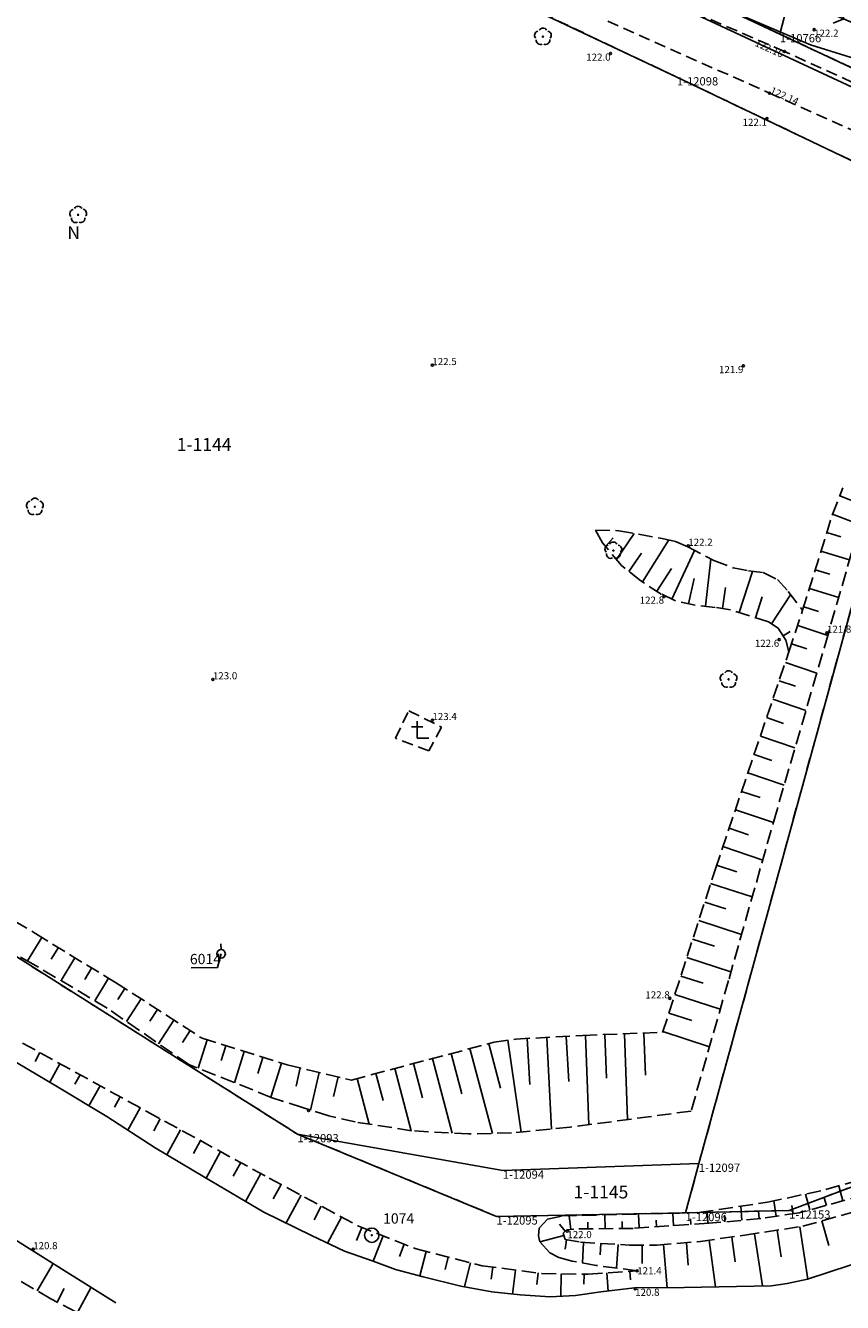
# Model space of a CAD drawing. Extents: x 7490082 to 119189402, y 5897176 to 147361190.
# Drawn here: x 7493511 to 7493583, y 5902464 to 5902576 of the extents above; entities that cross this region are included whole.
import ezdxf
from ezdxf.enums import TextEntityAlignment as Align

# ---------------------------------------------------------------- set-up
doc = ezdxf.new("R2010")
doc.units = 0
doc.header["$MEASUREMENT"] = 0
for name, pattern in [('1', [0]), ('11', [3, 2.5, -0.5]), ('KOU', [1.5, 1, -0.5]), ('UOP', [1.5, 1, -0.5]), ('UPW', [0]), ('WSD', [1.75, 1.25, -0.5]), ('WSQ', [1.75, 1.25, -0.5])]:
    doc.linetypes.add(name, pattern=pattern)
doc.layers.get('0').update_dxf_attribs({"color": 1, "linetype": 'CONTINUOUS', "lineweight": 70})
for name, color, linetype in [('DZIALKI', 7, '1'), ('KONTURY', 114, 'UOP'), ('NUMERY_DZIALEK', 7, 'CONTINUOUS'), ('NUMERY_KONTUROW', 3, 'CONTINUOUS'), ('NUMERY_PUNKTOW', 7, 'CONTINUOUS'), ('SDRPK', 7, '11'), ('SZAPM', 7, 'CONTINUOUS'), ('SZNPM', 7, 'CONTINUOUS'), ('SZNPS', 7, 'CONTINUOUS'), ('SZWPW', 5, '1'), ('SZZPZ', 3, 'CONTINUOUS'), ('UEEPA', 1, '1'), ('UTTPO', 30, '1'), ('UWWPO', 5, 'UPW'), ('WUKOS', 7, 'CONTINUOUS'), ('WUKPS', 7, '1')]:
    doc.layers.add(name, color=color, linetype=linetype)

# ---------------------------------------------------------------- blocks, each defined once
blk = doc.blocks.new('KRZ')
for p, q in [((0, 1.5), (0, 0)), ((-0.5, 1), (0.5, 1)), ((0, 0), (1, 0))]:
    blk.add_line(p, q)
blk = doc.blocks.new('OSM')
blk.add_line((0, 0.375), (0, 0.875))
blk.add_circle((0, 0), 0.375)
blk = doc.blocks.new('OSP')
for radius in [0.625, 0.045]:
    blk.add_circle((0, 0), radius)
blk = doc.blocks.new('DLI')
blk.add_circle((0, 0), 0.045)
for centre, start, end in [((-0.356659, 0.115892), 102.144465, 221.860023), ((0, 0.375056), 30.140124, 149.859876), ((0.356659, 0.115892), 318.139977, 77.855535), ((-0.220404, -0.303384), 174.148182, 293.854228), ((0.220404, -0.303384), 246.145772, 5.851818)]:
    blk.add_arc(centre, 0.375, start, end)
blk = doc.blocks.new('PNN')
for p, q in [((0.75, 0), (5.75, 0)), ((3.25, 0), (2.5429, 0.7071)), ((3.25, 0), (2.5429, -0.7071))]:
    blk.add_line(p, q)
blk = doc.blocks.new('WSP')
blk.add_circle((0, 0), 0.09)
blk = doc.blocks.new('WSU')
blk.add_circle((0, 0), 0.09)

msp = doc.modelspace()

# ---------------------------------------------------------------- linework, layer by layer
at = {"layer": 'DZIALKI'}
for p, q in [((7493626.34, 5902766.96), (7493577.11, 5902575.18)), ((7493568.11, 5902571.41), (7493525.18, 5902591.8)), ((7493565.48, 5902580.63), (7493577.11, 5902575.18)), ((7493577.11, 5902575.18), (7493594.43, 5902567.02)), ((7493592.83, 5902559.6), (7493568.11, 5902571.41)), ((7493570.03, 5902476.47), (7493592.83, 5902559.6)), ((7493496.58, 5902503.29), (7493534.96, 5902479.05)), ((7493534.96, 5902479.05), (7493552.9, 5902475.87)), ((7493534.96, 5902479.05), (7493552.35, 5902471.86)), ((7493577.92, 5902472.38), (7493591.94, 5902477.64)), ((7493552.9, 5902475.87), (7493570.03, 5902476.47)), ((7493568.87, 5902472.16), (7493570.03, 5902476.47)), ((7493568.87, 5902472.16), (7493577.92, 5902472.38)), ((7493552.35, 5902471.86), (7493568.87, 5902472.16))]:
    msp.add_line(p, q, dxfattribs=at)
at = {"layer": 'KONTURY'}
for p, q in [((7493591.12, 5902629.75), (7493577.11, 5902575.18)), ((7493568.11, 5902571.41), (7493525.18, 5902591.8)), ((7493577.11, 5902575.18), (7493565.48, 5902580.63)), ((7493577.11, 5902575.18), (7493594.43, 5902567.02)), ((7493592.83, 5902559.6), (7493568.11, 5902571.41)), ((7493592.83, 5902559.6), (7493570.03, 5902476.47)), ((7493496.58, 5902503.29), (7493534.96, 5902479.05)), ((7493534.96, 5902479.05), (7493552.35, 5902471.86)), ((7493577.92, 5902472.38), (7493591.94, 5902477.64)), ((7493570.03, 5902476.47), (7493568.87, 5902472.16)), ((7493568.87, 5902472.16), (7493577.92, 5902472.38)), ((7493552.35, 5902471.86), (7493568.87, 5902472.16))]:
    msp.add_line(p, q, dxfattribs=at)
at = {"layer": 'SDRPK', "linetype": 'KOU'}
for p, q in [((7493577.5, 5902573.66), (7493563.62, 5902579.66)), ((7493562.07, 5902576.3), (7493576.2, 5902570.02)), ((7493601.2, 5902562.89), (7493577.5, 5902573.66)), ((7493576.2, 5902570.02), (7493599.86, 5902559.43)), ((7493543.52, 5902513.65), (7493544.69, 5902516.04)), ((7493544.69, 5902516.04), (7493547.54, 5902514.62)), ((7493547.54, 5902514.62), (7493546.45, 5902512.53)), ((7493546.45, 5902512.53), (7493543.52, 5902513.65))]:
    msp.add_line(p, q, dxfattribs=at)
at = {"layer": 'SZNPM'}
for p in [(7493528.29, 5902494.81), (7493525.67, 5902493.59)]:
    msp.add_line(p, (7493527.98, 5902493.61), dxfattribs=at)
at = {"layer": 'SZWPW', "linetype": '1'}
for p, q in [((7493514, 5902483.19), (7493507.62, 5902486.97)), ((7493518.3, 5902480.58), (7493514, 5902483.19)), ((7493522.53, 5902477.84), (7493518.3, 5902480.58)), ((7493526.85, 5902475.27), (7493522.53, 5902477.84)), ((7493532.03, 5902472.23), (7493526.85, 5902475.27)), ((7493536.19, 5902470.2), (7493532.03, 5902472.23)), ((7493508.45, 5902470.98), (7493514.58, 5902467.13)), ((7493539.07, 5902468.81), (7493536.19, 5902470.2)), ((7493541.59, 5902467.94), (7493539.07, 5902468.81)), ((7493543.53, 5902467.22), (7493541.59, 5902467.94)), ((7493586.28, 5902468.6), (7493579.53, 5902466.36)), ((7493514.58, 5902467.13), (7493519.11, 5902464.3)), ((7493545.95, 5902466.57), (7493543.53, 5902467.22)), ((7493549.23, 5902465.77), (7493545.95, 5902466.57)), ((7493551.95, 5902465.25), (7493549.23, 5902465.77)), ((7493564.42, 5902465.61), (7493561.48, 5902465.26)), ((7493568.74, 5902465.63), (7493564.42, 5902465.61)), ((7493576.37, 5902465.79), (7493568.74, 5902465.63)), ((7493577.75, 5902465.99), (7493576.37, 5902465.79)), ((7493579.53, 5902466.36), (7493577.75, 5902465.99)), ((7493554.43, 5902464.99), (7493551.95, 5902465.25)), ((7493557.05, 5902464.82), (7493554.43, 5902464.99)), ((7493559.26, 5902464.93), (7493557.05, 5902464.82)), ((7493561.48, 5902465.26), (7493559.26, 5902464.93))]:
    msp.add_line(p, q, dxfattribs=at)
at = {"layer": 'UTTPO', "linetype": '1'}
for p, q in [((7493570.61, 5902578.15), (7493579.79, 5902574.24)), ((7493579.79, 5902574.24), (7493588.19, 5902571.6))]:
    msp.add_line(p, q, dxfattribs=at)
at = {"layer": 'UWWPO', "linetype": '1'}
msp.add_line((7493568.18, 5902577.65), (7493589.42, 5902567.73), dxfattribs=at)
at = {"layer": 'WUKPS', "linetype": 'WSD'}
for p, q in [((7493585.79, 5902538.26), (7493581.32, 5902522.72)), ((7493561.01, 5902531.83), (7493563.04, 5902531.78)), ((7493563.04, 5902531.78), (7493566.84, 5902531.1)), ((7493566.84, 5902531.1), (7493568, 5902530.83)), ((7493568, 5902530.83), (7493569.08, 5902530.37)), ((7493569.08, 5902530.37), (7493571.33, 5902529.16)), ((7493571.33, 5902529.16), (7493573.02, 5902528.53)), ((7493573.02, 5902528.53), (7493574.36, 5902528.27)), ((7493574.36, 5902528.27), (7493575.64, 5902528.12)), ((7493575.64, 5902528.12), (7493576.9, 5902527.5)), ((7493576.9, 5902527.5), (7493577.84, 5902526.45)), ((7493577.84, 5902526.45), (7493579.1, 5902524.82)), ((7493581.32, 5902522.72), (7493576.83, 5902507.3)), ((7493576.83, 5902507.3), (7493572.62, 5902492.47)), ((7493511.88, 5902493.91), (7493506.9, 5902496.64)), ((7493518.34, 5902490.05), (7493511.88, 5902493.91)), ((7493572.62, 5902492.47), (7493569.35, 5902481.06)), ((7493525.48, 5902485.13), (7493518.34, 5902490.05)), ((7493532.68, 5902482.26), (7493525.48, 5902485.13)), ((7493535.42, 5902481.37), (7493532.68, 5902482.26)), ((7493537.71, 5902480.63), (7493535.42, 5902481.37)), ((7493540.02, 5902480.11), (7493537.71, 5902480.63)), ((7493544.94, 5902479.34), (7493540.02, 5902480.11)), ((7493569.35, 5902481.06), (7493558.79, 5902479.65)), ((7493549.92, 5902479.06), (7493544.94, 5902479.34)), ((7493553.65, 5902479.15), (7493549.92, 5902479.06)), ((7493558.79, 5902479.65), (7493553.65, 5902479.15)), ((7493581.12, 5902474.2), (7493585.3, 5902475.39)), ((7493576.04, 5902473.09), (7493581.12, 5902474.2)), ((7493570.04, 5902472.19), (7493576.04, 5902473.09)), ((7493556.07, 5902470.84), (7493556.82, 5902471.6)), ((7493556.82, 5902471.6), (7493558.09, 5902471.9)), ((7493558.09, 5902471.9), (7493570.04, 5902472.19)), ((7493556.01, 5902470.17), (7493556.07, 5902470.84)), ((7493556.15, 5902469.63), (7493556.01, 5902470.17)), ((7493557.02, 5902468.68), (7493556.15, 5902469.63)), ((7493557.79, 5902468.25), (7493557.02, 5902468.68)), ((7493558.96, 5902467.95), (7493557.79, 5902468.25)), ((7493561.07, 5902467.57), (7493558.96, 5902467.95)), ((7493564.65, 5902467.1), (7493561.07, 5902467.57))]:
    msp.add_line(p, q, dxfattribs=at)
at = {"layer": 'WUKPS', "linetype": 'WSQ'}
for p, q in [((7493581.68, 5902533.14), (7493582.61, 5902535.52)), ((7493579.1, 5902524.82), (7493581.68, 5902533.14)), ((7493561.61, 5902530.72), (7493561.01, 5902531.83)), ((7493563.26, 5902528.75), (7493561.61, 5902530.72)), ((7493564.96, 5902527.39), (7493563.26, 5902528.75)), ((7493566.75, 5902526.24), (7493564.96, 5902527.39)), ((7493567.92, 5902525.67), (7493566.75, 5902526.24)), ((7493569.71, 5902525.26), (7493567.92, 5902525.67)), ((7493571.45, 5902525.08), (7493569.71, 5902525.26)), ((7493572.81, 5902524.87), (7493571.45, 5902525.08)), ((7493576.12, 5902523.8), (7493572.81, 5902524.87)), ((7493577.89, 5902521.18), (7493579.1, 5902524.82)), ((7493576.95, 5902523.26), (7493576.12, 5902523.8)), ((7493577.64, 5902522.2), (7493576.95, 5902523.26)), ((7493577.89, 5902521.18), (7493577.64, 5902522.2)), ((7493571.48, 5902502.24), (7493577.89, 5902521.18)), ((7493566.87, 5902487.94), (7493571.48, 5902502.24)), ((7493508.75, 5902498.56), (7493512.09, 5902496.58)), ((7493512.09, 5902496.58), (7493516.53, 5902493.83)), ((7493516.53, 5902493.83), (7493519.07, 5902492.31)), ((7493519.07, 5902492.31), (7493526.64, 5902487.42)), ((7493559.89, 5902487.67), (7493566.87, 5902487.94)), ((7493510.95, 5902487), (7493521.82, 5902481.02)), ((7493526.64, 5902487.42), (7493534.06, 5902485.09)), ((7493539.68, 5902483.77), (7493552.14, 5902487.08)), ((7493552.14, 5902487.08), (7493554.03, 5902487.35)), ((7493554.03, 5902487.35), (7493559.89, 5902487.67)), ((7493534.06, 5902485.09), (7493539.68, 5902483.77)), ((7493521.82, 5902481.02), (7493532.5, 5902475.2)), ((7493532.5, 5902475.2), (7493540.23, 5902471.03)), ((7493584.47, 5902473.73), (7493578.79, 5902472.16)), ((7493579.11, 5902470.99), (7493585.93, 5902472.92)), ((7493570.9, 5902471.25), (7493564.29, 5902470.81)), ((7493575.45, 5902471.67), (7493570.9, 5902471.25)), ((7493578.79, 5902472.16), (7493575.45, 5902471.67)), ((7493540.23, 5902471.03), (7493545.35, 5902469.01)), ((7493558.51, 5902470.69), (7493558.17, 5902470.4)), ((7493558.17, 5902470.4), (7493558.34, 5902469.84)), ((7493559.12, 5902470.75), (7493558.51, 5902470.69)), ((7493564.29, 5902470.81), (7493559.12, 5902470.75)), ((7493570.17, 5902469.67), (7493574.05, 5902470.22)), ((7493574.05, 5902470.22), (7493579.11, 5902470.99)), ((7493545.35, 5902469.01), (7493551.09, 5902467.55)), ((7493558.34, 5902469.84), (7493559.69, 5902469.6)), ((7493559.69, 5902469.6), (7493563.97, 5902469.35)), ((7493563.97, 5902469.35), (7493566.36, 5902469.34)), ((7493566.36, 5902469.34), (7493570.17, 5902469.67)), ((7493513.41, 5902464.65), (7493508.81, 5902467.33)), ((7493551.09, 5902467.55), (7493556.31, 5902466.87)), ((7493556.31, 5902466.87), (7493560.37, 5902466.8)), ((7493560.37, 5902466.8), (7493564.65, 5902467.1)), ((7493515.6, 5902463.52), (7493513.41, 5902464.65))]:
    msp.add_line(p, q, dxfattribs=at)
at = {"layer": 'WUKPS', "linetype": '1'}
for p, q in [((7493582.34, 5902534.81), (7493583.44, 5902534.38)), ((7493581.72, 5902533.23), (7493584.07, 5902532.31)), ((7493562.84, 5902529.26), (7493564.39, 5902531.54)), ((7493581.2, 5902531.61), (7493582.43, 5902531.23)), ((7493561.87, 5902530.4), (7493562.56, 5902531.16)), ((7493565.1, 5902527.3), (7493567.41, 5902530.97)), ((7493563.91, 5902528.22), (7493565.01, 5902529.81)), ((7493567.68, 5902525.79), (7493569.64, 5902530.06)), ((7493570.61, 5902525.17), (7493571.07, 5902529.29)), ((7493580.7, 5902529.98), (7493583.19, 5902529.22)), ((7493566.37, 5902526.49), (7493567.63, 5902528.47)), ((7493573.55, 5902524.63), (7493574.71, 5902528.22)), ((7493580.19, 5902528.36), (7493581.46, 5902527.97)), ((7493569.12, 5902525.4), (7493569.63, 5902527.6)), ((7493572.1, 5902524.97), (7493572.36, 5902526.82)), ((7493574.97, 5902524.17), (7493575.57, 5902526.01)), ((7493576.37, 5902523.63), (7493578.04, 5902526.18)), ((7493579.7, 5902526.73), (7493582.25, 5902525.94)), ((7493579.2, 5902525.11), (7493580.49, 5902524.71)), ((7493577.39, 5902522.58), (7493578.01, 5902522.98)), ((7493578.67, 5902523.5), (7493581.29, 5902522.63)), ((7493578.13, 5902521.88), (7493579.47, 5902521.44)), ((7493577.59, 5902520.27), (7493580.34, 5902519.34)), ((7493577.04, 5902518.67), (7493578.46, 5902518.19)), ((7493576.49, 5902517.05), (7493579.39, 5902516.07)), ((7493575.95, 5902515.44), (7493577.43, 5902514.94)), ((7493575.41, 5902513.83), (7493578.43, 5902512.8)), ((7493574.86, 5902512.22), (7493576.41, 5902511.7)), ((7493574.32, 5902510.62), (7493577.49, 5902509.54)), ((7493573.77, 5902509), (7493575.39, 5902508.45)), ((7493573.22, 5902507.39), (7493576.54, 5902506.27)), ((7493572.67, 5902505.78), (7493574.38, 5902505.2)), ((7493572.13, 5902504.17), (7493575.61, 5902502.99)), ((7493571.58, 5902502.56), (7493573.36, 5902501.96)), ((7493571.06, 5902500.94), (7493574.69, 5902499.78)), ((7493570.54, 5902499.33), (7493572.38, 5902498.73)), ((7493570.02, 5902497.7), (7493573.76, 5902496.5)), ((7493512.64, 5902496.23), (7493511.38, 5902494.19)), ((7493569.49, 5902496.09), (7493571.39, 5902495.47)), ((7493514.09, 5902495.34), (7493513.46, 5902494.34)), ((7493515.53, 5902494.44), (7493514.31, 5902492.46)), ((7493516.98, 5902493.56), (7493516.39, 5902492.57)), ((7493568.97, 5902494.48), (7493572.83, 5902493.22)), ((7493518.45, 5902492.68), (7493517.25, 5902490.7)), ((7493568.45, 5902492.85), (7493570.41, 5902492.23)), ((7493519.88, 5902491.78), (7493519.26, 5902490.82)), ((7493567.92, 5902491.24), (7493571.89, 5902489.96)), ((7493521.31, 5902490.86), (7493520.03, 5902488.88)), ((7493522.74, 5902489.94), (7493522.08, 5902488.93)), ((7493524.16, 5902489.01), (7493522.84, 5902486.95)), ((7493567.4, 5902489.61), (7493569.42, 5902488.97)), ((7493525.6, 5902488.09), (7493524.92, 5902487.04)), ((7493565.23, 5902487.88), (7493565.37, 5902484.21)), ((7493566.89, 5902488), (7493570.96, 5902486.68)), ((7493527.08, 5902487.28), (7493526.3, 5902484.8)), ((7493528.7, 5902486.77), (7493528.29, 5902485.47)), ((7493551.67, 5902486.95), (7493552.71, 5902483.06)), ((7493553.35, 5902487.26), (7493554.51, 5902479.23)), ((7493555.04, 5902487.41), (7493555.26, 5902483.37)), ((7493556.74, 5902487.5), (7493557.17, 5902479.49)), ((7493558.44, 5902487.59), (7493558.66, 5902483.63)), ((7493560.14, 5902487.68), (7493560.42, 5902479.87)), ((7493561.83, 5902487.74), (7493561.97, 5902483.93)), ((7493563.53, 5902487.81), (7493563.81, 5902480.32)), ((7493512.46, 5902486.17), (7493512.04, 5902485.38)), ((7493530.32, 5902486.26), (7493529.47, 5902483.54)), ((7493531.95, 5902485.75), (7493531.5, 5902484.33)), ((7493546.75, 5902485.65), (7493548.48, 5902479.14)), ((7493548.39, 5902486.08), (7493549.32, 5902482.58)), ((7493550.03, 5902486.52), (7493552, 5902479.1)), ((7493514.22, 5902485.2), (7493513.33, 5902483.58)), ((7493533.57, 5902485.25), (7493532.63, 5902482.28)), ((7493535.21, 5902484.83), (7493534.85, 5902483.24)), ((7493543.46, 5902484.78), (7493544.9, 5902479.34)), ((7493545.1, 5902485.22), (7493545.89, 5902482.22)), ((7493515.97, 5902484.23), (7493515.51, 5902483.4)), ((7493536.87, 5902484.44), (7493536.1, 5902481.15)), ((7493538.52, 5902484.05), (7493538.12, 5902482.34)), ((7493540.17, 5902483.9), (7493541.23, 5902479.92)), ((7493541.82, 5902484.34), (7493542.44, 5902481.99)), ((7493517.72, 5902483.27), (7493516.75, 5902481.52)), ((7493519.48, 5902482.31), (7493518.98, 5902481.39)), ((7493521.23, 5902481.35), (7493520.15, 5902479.39)), ((7493522.98, 5902480.38), (7493522.41, 5902479.34)), ((7493524.74, 5902479.42), (7493523.55, 5902477.24)), ((7493526.5, 5902478.48), (7493525.89, 5902477.34)), ((7493528.25, 5902477.52), (7493526.99, 5902475.19)), ((7493530.01, 5902476.56), (7493529.36, 5902475.37)), ((7493531.77, 5902475.6), (7493530.44, 5902473.16)), ((7493533.53, 5902474.64), (7493532.85, 5902473.4)), ((7493582.62, 5902473.22), (7493582.26, 5902474.52)), ((7493535.28, 5902473.7), (7493533.98, 5902471.28)), ((7493579.73, 5902472.43), (7493579.35, 5902473.81)), ((7493581.17, 5902472.82), (7493580.99, 5902473.48)), ((7493537.05, 5902472.75), (7493536.42, 5902471.57)), ((7493570.81, 5902471.25), (7493570.75, 5902472.31)), ((7493573.8, 5902471.52), (7493573.69, 5902472.74)), ((7493575.3, 5902471.66), (7493575.24, 5902472.31)), ((7493576.78, 5902471.87), (7493576.58, 5902473.21)), ((7493578.27, 5902472.09), (7493578.16, 5902472.81)), ((7493538.81, 5902471.8), (7493537.58, 5902469.52)), ((7493558.36, 5902470.56), (7493557.85, 5902471.17)), ((7493558.84, 5902470.72), (7493558.71, 5902471.91)), ((7493560.34, 5902470.76), (7493560.32, 5902471.36)), ((7493561.84, 5902470.78), (7493561.82, 5902471.99)), ((7493563.33, 5902470.8), (7493563.32, 5902471.41)), ((7493564.83, 5902470.85), (7493564.75, 5902472.06)), ((7493566.33, 5902470.94), (7493566.29, 5902471.52)), ((7493567.82, 5902471.04), (7493567.76, 5902472.13)), ((7493569.32, 5902471.15), (7493569.29, 5902471.65)), ((7493572.31, 5902471.38), (7493572.26, 5902471.95)), ((7493580.77, 5902471.47), (7493581.38, 5902469.32)), ((7493540.59, 5902470.89), (7493540.13, 5902469.75)), ((7493542.45, 5902470.16), (7493541.57, 5902467.95)), ((7493558.24, 5902470.18), (7493556.15, 5902469.63)), ((7493572.91, 5902470.05), (7493573.21, 5902467.89)), ((7493574.89, 5902470.34), (7493575.59, 5902465.78)), ((7493576.87, 5902470.65), (7493577.23, 5902468.31)), ((7493578.84, 5902470.95), (7493579.55, 5902466.37)), ((7493544.3, 5902469.42), (7493543.88, 5902468.34)), ((7493558.48, 5902469.81), (7493558.34, 5902468.98)), ((7493559.96, 5902469.58), (7493559.87, 5902467.79)), ((7493561.46, 5902469.5), (7493561.41, 5902468.51)), ((7493562.97, 5902469.41), (7493562.84, 5902467.33)), ((7493565.07, 5902469.34), (7493565.09, 5902467.73)), ((7493566.95, 5902469.4), (7493567.27, 5902465.62)), ((7493568.94, 5902469.56), (7493569.11, 5902467.6)), ((7493570.92, 5902469.78), (7493571.5, 5902465.69)), ((7493546.2, 5902468.79), (7493545.65, 5902466.65)), ((7493548.14, 5902468.3), (7493547.87, 5902467.23)), ((7493550.08, 5902467.81), (7493549.55, 5902465.72)), ((7493512.22, 5902465.34), (7493513.61, 5902467.73)), ((7493552.04, 5902467.42), (7493551.9, 5902466.36)), ((7493554.02, 5902467.17), (7493553.75, 5902465.07)), ((7493556, 5902466.91), (7493555.88, 5902465.91)), ((7493558, 5902466.85), (7493557.97, 5902464.87)), ((7493560, 5902466.81), (7493559.99, 5902465.92)), ((7493562, 5902466.91), (7493562.1, 5902465.33)), ((7493563.99, 5902467.06), (7493564.05, 5902466.32)), ((7493513.96, 5902464.37), (7493514.59, 5902465.55)), ((7493515.74, 5902463.45), (7493516.94, 5902465.66))]:
    msp.add_line(p, q, dxfattribs=at)
msp.add_point((7493577.89, 5902521.18), dxfattribs=at)

# ---------------------------------------------------------------- block references
at = {"layer": 'SZAPM', "rotation": 0.402042}
msp.add_blockref('KRZ', (7493545.43, 5902513.64), dxfattribs=at)
at = {"layer": 'SZNPM', "rotation": 0.402042}
msp.add_blockref('OSM', (7493528.29, 5902494.81), dxfattribs=at)
at = {"layer": 'SZNPS', "rotation": 0.402042}
msp.add_blockref('OSP', (7493541.46, 5902470.21), dxfattribs=at)
at = {"layer": 'SZZPZ', "rotation": 0.402042}
for p in [(7493556.41, 5902574.95), (7493515.81, 5902559.38), (7493512.03, 5902533.87), (7493562.56, 5902530.04), (7493572.63, 5902518.79)]:
    msp.add_blockref('DLI', p, dxfattribs=at)
at = {"layer": 'UEEPA', "rotation": 336.752054}
msp.add_blockref('PNN', (7493579.72, 5902577.78), dxfattribs=at)
at = {"layer": 'WUKOS', "rotation": 0.402042}
for name, p in [('WSP', (7493580.1, 5902575.56)), ('WSP', (7493562.32, 5902573.48)), ('WSU', (7493577.5, 5902573.66)), ('WSU', (7493576.2, 5902570.02)), ('WSP', (7493575.98, 5902567.79)), ('WSP', (7493546.75, 5902546.24)), ('WSP', (7493573.92, 5902546.18)), ('WSP', (7493569.11, 5902530.45)), ('WSP', (7493566.99, 5902526.03)), ('WSP', (7493581.22, 5902522.85)), ('WSP', (7493577.05, 5902522.26)), ('WSP', (7493527.58, 5902518.78)), ('WSP', (7493546.76, 5902515.22)), ('WSP', (7493567.49, 5902490.91)), ('WSP', (7493535.94, 5902481.11)), ('WSP', (7493558.54, 5902470.57)), ('WSP', (7493511.88, 5902468.98)), ('WSP', (7493564.65, 5902467.1)), ('WSP', (7493564.46, 5902465.53))]:
    msp.add_blockref(name, p, dxfattribs=at)

# ---------------------------------------------------------------- texts
at = {"layer": 'NUMERY_DZIALEK'}
for s, p in [('1-1144', (7493524.42, 5902539.88)), ('1-1145', (7493559.08, 5902474.55))]:
    msp.add_text(s, height=1.12428, dxfattribs=at).set_placement(p, align=Align.TOP_LEFT)
at = {"layer": 'NUMERY_KONTUROW'}
msp.add_text('N', height=1.12428, dxfattribs=at).set_placement((7493514.86, 5902558.39), align=Align.TOP_LEFT)
at = {"layer": 'NUMERY_PUNKTOW'}
for s, p in [('1-10766', (7493577.11, 5902575.18)), ('1-12098', (7493568.11, 5902571.41)), ('1-12093', (7493534.96, 5902479.05)), ('1-12094', (7493552.9, 5902475.87)), ('1-12097', (7493570.03, 5902476.47)), ('1-12153', (7493577.92, 5902472.38)), ('1-12095', (7493552.35, 5902471.86)), ('1-12096', (7493568.87, 5902472.16))]:
    msp.add_text(s, height=0.72, dxfattribs=at).set_placement(p, align=Align.TOP_LEFT)
at = {"layer": 'SZNPM', "oblique": 15}
msp.add_text('6014', height=0.9, rotation=0.402042, dxfattribs=at).set_placement((7493528.29, 5902494.81), align=Align.TOP_RIGHT)
at = {"layer": 'SZNPS', "oblique": 15}
msp.add_text('%%U1074', height=0.9, rotation=0.402042, dxfattribs=at).set_placement((7493542.45, 5902471.22))
at = {"layer": 'WUKOS', "oblique": 15}
for s, p in [('122.2', (7493580.1, 5902575.56)), ('122.0', (7493558.54, 5902470.57)), ('120.8', (7493564.46, 5902465.53))]:
    msp.add_text(s, height=0.625, rotation=0.402042, dxfattribs=at).set_placement(p, align=Align.TOP_LEFT)
for s, rotation, p in [('122.16', 335.579267, (7493577.5, 5902573.66)), ('122.0', 0.402042, (7493562.32, 5902573.48)), ('122.1', 0.402042, (7493575.98, 5902567.79)), ('121.9', 0.402042, (7493573.92, 5902546.18)), ('122.8', 0.402042, (7493566.99, 5902526.03)), ('122.6', 0.402042, (7493577.05, 5902522.26))]:
    msp.add_text(s, height=0.625, rotation=rotation, dxfattribs=at).set_placement(p, align=Align.TOP_RIGHT)
for s, rotation, p in [('122.14', 335.894058, (7493576.2, 5902570.02)), ('122.5', 0.402042, (7493546.75, 5902546.24)), ('122.2', 0.402042, (7493569.11, 5902530.45)), ('121.8', 0.402042, (7493581.22, 5902522.85)), ('123.0', 0.402042, (7493527.58, 5902518.78)), ('123.4', 0.402042, (7493546.76, 5902515.22)), ('120.8', 0.402042, (7493511.88, 5902468.98))]:
    msp.add_text(s, height=0.625, rotation=rotation, dxfattribs=at).set_placement(p)
msp.add_text('122.8', height=0.625, rotation=0.402042, dxfattribs=at).set_placement((7493567.49, 5902490.91), align=Align.RIGHT)
msp.add_text('121.4', height=0.625, rotation=0.402042, dxfattribs=at).set_placement((7493564.65, 5902467.1), align=Align.MIDDLE_LEFT)

doc.saveas('drawing.dxf')
